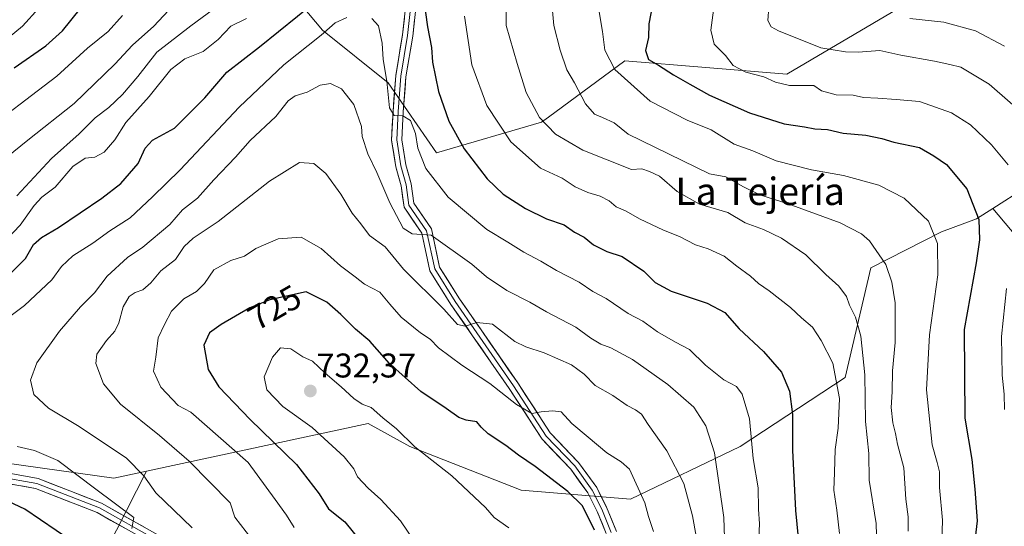
# Model space of a CAD drawing. Units: metres. Extents: x 634453 to 637918, y 4743626 to 4746006.
# Drawn here: x 637294 to 637582, y 4744911 to 4745060 of the extents above; entities that cross this region are included whole.
import ezdxf
from ezdxf.enums import TextEntityAlignment as Align

# ---------------------------------------------------------------- set-up
doc = ezdxf.new("R2010")
doc.units = ezdxf.units.M
doc.header["$MEASUREMENT"] = 0
for name, color, linetype, lineweight in [('Arbolado forestal CxS', 92, 'Continuous', 0), ('Carátula', 7, 'Continuous', 5), ('Curva de nivel maestra', 36, 'Continuous', 30), ('Curva de nivel normal', 36, 'Continuous', 0), ('Layer 0', 7, 'Continuous', 0), ('Matorral CxS', 135, 'Continuous', 0), ('Punto de cota en terreno', 7, 'Continuous', 0), ('Rótulo de curva de nivel directora', 19, 'Continuous', 0), ('Rótulo de punto de cota en terreno', 19, 'Continuous', 0), ('Texto cartográfico', 19, 'Continuous', 0)]:
    doc.layers.add(name, color=color, linetype=linetype, lineweight=lineweight)
doc.styles.add('Arial', font='txt', dxfattribs={"height": 0.2})

# ---------------------------------------------------------------- blocks, each defined once
blk = doc.blocks.new('*U151')
at = {"layer": 'Matorral CxS', "color": 135, "linetype": 'Continuous', "lineweight": 0}
blk.add_polyline3d([(637257.5611, 4744934.4697, 700.6548), (637321.5637, 4744925.5015, 706.7797), (637331.1537, 4744927.5683, 710.5211), (637319.4369, 4744904.5947, 701.3003), (637303.9083, 4744881.3025, 688.0194), (637288.3783, 4744856.0691, 673.752)], dxfattribs=at)
blk = doc.blocks.new('*U152')
at = {"layer": 'Matorral CxS', "color": 135, "linetype": 'Continuous', "lineweight": 0}
for points in [[(637563.01, 4745070.1, 656.85), (637518.23, 4745043.61, 670.14), (637470.87, 4745047.46, 678.67), (637448.6, 4745031.04, 689.53), (637446.54, 4745029.53, 690.52), (637415.82, 4745020.56, 703), (637401.74, 4745041.05, 704.52), (637382.54, 4745056.43, 706.26), (637369.74, 4745071.8, 695.59)], [(637887.41, 4745207.13, 720.73), (637892.03, 4744976.65, 664.14), (637828.18, 4745004.78, 658.36), (637771.94, 4745019.29, 653.95), (637722.22, 4745016.44, 653.62), (637696.96, 4745020, 652.64), (637676.85, 4745011.26, 656.32), (637663.96, 4744998.87, 659.42), (637652.87, 4744978.27, 661.5), (637641.72, 4744939.88, 662.75), (637627.15, 4744914.54, 661.96), (637627.15, 4744914.54, 661.96), (637620.31, 4744931.77, 657.9), (637620.31, 4744958.94, 656.19), (637597.02, 4744982.23, 662.08), (637578.41, 4745004.33, 672.36), (637587.94, 4745010.36, 668.53), (637604.41, 4745023.12, 661.15), (637605.69, 4745030.81, 659.91), (637595.73, 4745056.29, 655.19), (637591.88, 4745060.81, 654.68)]]:
    blk.add_polyline3d(points, dxfattribs=at)
blk = doc.blocks.new('*U176')
at = {"layer": 'Curva de nivel normal', "color": 36, "linetype": 'Continuous', "lineweight": 0}
blk.add_polyline3d([(637368.47, 4744899.08, 715), (637356.89, 4744914.14, 715), (637355.54, 4744918.29, 715), (637343.6, 4744930.47, 715), (637334.93, 4744938.02, 715), (637323.55, 4744947.18, 715), (637318.5, 4744953.1, 715), (637316.33, 4744959, 715), (637316.63, 4744961.77, 715), (637319.4, 4744965.79, 715), (637321.83, 4744968.46, 715), (637323.07, 4744970.96, 715), (637324.25, 4744975.56, 715), (637326.03, 4744978.62, 715), (637327.84, 4744979.82, 715), (637330.07, 4744980.56, 715), (637332.38, 4744982.62, 715), (637335.31, 4744986.11, 715), (637339.55, 4744989.47, 715), (637342.09, 4744993.24, 715), (637344.7, 4744995.69, 715), (637352.03, 4745000.5, 715), (637367.06, 4745012.36, 715), (637375.86, 4745017.81, 715), (637380, 4745017.5, 715), (637383.49, 4745014.6, 715), (637387.9, 4745008.56, 715), (637391.24, 4745002.95, 715), (637393.76, 4744999.82, 715), (637396.32, 4744996.47, 715), (637400.82, 4744993.15, 715), (637406.18, 4744986.6, 715), (637418.04, 4744974.96, 715), (637422.04, 4744970.44, 715), (637424.25, 4744969.93, 715), (637427.64, 4744971.04, 715), (637432.18, 4744970.57, 715), (637438.71, 4744965.44, 715), (637441.99, 4744963.86, 715), (637447.36, 4744962.14, 715), (637455.34, 4744958.69, 715), (637459.04, 4744955.96, 715), (637462.19, 4744952.57, 715), (637467.44, 4744949.72, 715), (637471.62, 4744946.72, 715), (637474.05, 4744945.53, 715), (637475.8, 4744944.19, 715), (637477.76, 4744941.18, 715), (637483.2, 4744933.54, 715), (637488.11, 4744923.99, 715), (637490.7, 4744914.49, 715), (637491.74, 4744908.6, 715)], dxfattribs=at)
blk = doc.blocks.new('*U177')
at = {"layer": 'Curva de nivel normal', "color": 36, "linetype": 'Continuous', "lineweight": 0}
for points in [[(637285.65, 4745015.62, 685), (637296.4, 4745024.3, 685), (637309.99, 4745035, 685), (637321.81, 4745046.5, 685), (637327.02, 4745052.03, 685), (637333.23, 4745057.65, 685), (637337.5, 4745062.25, 685)], [(637449.61, 4745064.25, 685), (637450.14, 4745057.8, 685), (637451.96, 4745050.58, 685), (637453.99, 4745044.91, 685), (637456.16, 4745041.04, 685), (637459.45, 4745034.88, 685), (637462.02, 4745031.87, 685), (637464.36, 4745030.89, 685), (637467.74, 4745029.34, 685), (637471.85, 4745026.05, 685), (637495.62, 4745014.42, 685), (637500.42, 4745013.61, 685), (637505.56, 4745010.63, 685), (637510.38, 4745008.3, 685), (637518.6, 4745005.68, 685), (637533.8, 4745000.16, 685), (637540.1, 4744996.96, 685), (637542.45, 4744994.86, 685), (637547.22, 4744987.92, 685), (637548.97, 4744982.84, 685), (637549.88, 4744976.75, 685), (637549.95, 4744965.15, 685), (637549.16, 4744956.85, 685), (637549.02, 4744950.76, 685), (637548.73, 4744946.13, 685), (637549.2, 4744941.66, 685), (637550, 4744938.54, 685), (637550.59, 4744935.44, 685), (637552.42, 4744928.49, 685), (637553.05, 4744919.41, 685), (637553.74, 4744914.25, 685), (637553.73, 4744910, 685)]]:
    blk.add_polyline3d(points, dxfattribs=at)
blk = doc.blocks.new('*U183')
at = {"layer": 'Curva de nivel normal', "color": 36, "linetype": 'Continuous', "lineweight": 0}
blk.add_polyline3d([(637344.5, 4744911.03, 710), (637333.82, 4744921.27, 710), (637330.37, 4744926.24, 710), (637325.25, 4744931.36, 710), (637311.43, 4744940.63, 710), (637302.48, 4744946.02, 710), (637298.22, 4744949.94, 710), (637297.18, 4744954.16, 710), (637299.03, 4744959.25, 710), (637305.72, 4744968.53, 710), (637311.79, 4744975.63, 710), (637315.9, 4744979.7, 710), (637319.62, 4744984.55, 710), (637325.56, 4744990, 710), (637330.02, 4744993, 710), (637337.9, 4744999.68, 710), (637341.64, 4745003.92, 710), (637346, 4745007.4, 710), (637350.83, 4745012.71, 710), (637357.11, 4745019.36, 710), (637361.42, 4745024.19, 710), (637368.86, 4745031.27, 710), (637372.48, 4745035.76, 710), (637374.52, 4745037.26, 710), (637378.09, 4745038.3, 710), (637381.88, 4745040.38, 710), (637384.88, 4745040.84, 710), (637388.14, 4745039.34, 710), (637391.74, 4745034.78, 710), (637393.9, 4745028.28, 710), (637394.14, 4745025.34, 710), (637395.78, 4745020.31, 710), (637398.44, 4745014.86, 710), (637402.27, 4745005.95, 710), (637406.13, 4744998.62, 710), (637408.71, 4744996.91, 710), (637414.32, 4744996.56, 710), (637426.16, 4744988.07, 710), (637430.47, 4744984.33, 710), (637436.39, 4744980.34, 710), (637443.14, 4744977, 710), (637447.98, 4744974.09, 710), (637456.61, 4744969.64, 710), (637460.95, 4744966.47, 710), (637463.89, 4744964.67, 710), (637466.76, 4744963.65, 710), (637473.12, 4744960.24, 710), (637483.49, 4744952.85, 710), (637491.07, 4744946.27, 710), (637494.59, 4744940.79, 710), (637497.08, 4744932.94, 710), (637499.8, 4744914, 710), (637500.68, 4744887.55, 710)], dxfattribs=at)
blk = doc.blocks.new('*U184')
at = {"layer": 'Curva de nivel normal', "color": 36, "linetype": 'Continuous', "lineweight": 0}
for points in [[(637563.44, 4744903.67, 680), (637563.77, 4744913.29, 680), (637562.84, 4744922.8, 680), (637562.9, 4744927.34, 680), (637562.19, 4744930.14, 680), (637560.68, 4744935.29, 680), (637559.04, 4744951.29, 680), (637559.98, 4744967.45, 680), (637562.38, 4744984.94, 680), (637562.24, 4744994.12, 680), (637559.65, 4745000.62, 680), (637552.55, 4745007.39, 680), (637545.1, 4745011.14, 680), (637534.8, 4745013.96, 680), (637525.43, 4745015.62, 680), (637515.09, 4745018.29, 680), (637508.3, 4745021.22, 680), (637502.86, 4745023.15, 680), (637496.11, 4745027.31, 680), (637489.09, 4745030.12, 680), (637478.27, 4745035.68, 680), (637467.93, 4745044.99, 680), (637465.07, 4745050.62, 680), (637464.33, 4745056.06, 680), (637463.36, 4745061.81, 680)], [(637324.09, 4745060.73, 680), (637319.87, 4745056.1, 680), (637313.88, 4745051.16, 680), (637304.87, 4745043.04, 680), (637297.52, 4745037.41, 680), (637288.82, 4745030.73, 680)]]:
    blk.add_polyline3d(points, dxfattribs=at)
blk = doc.blocks.new('*U187')
at = {"layer": 'Curva de nivel normal', "color": 36, "linetype": 'Continuous', "lineweight": 0}
for points in [[(637290.15, 4744995.25, 695), (637294.23, 4744999.45, 695), (637298.31, 4745005.25, 695), (637300.56, 4745007.64, 695), (637304.42, 4745010.54, 695), (637309.62, 4745016.57, 695), (637313.2, 4745019.09, 695), (637316.03, 4745019.35, 695), (637318.76, 4745020.76, 695), (637321.9, 4745024.39, 695), (637325.1, 4745029.44, 695), (637331.89, 4745037.04, 695), (637338.25, 4745044.98, 695), (637342.36, 4745048.04, 695), (637347.71, 4745050.24, 695), (637352.01, 4745053.73, 695), (637355.78, 4745057.67, 695), (637360.35, 4745059.86, 695)], [(637424.01, 4745060.54, 695), (637426.14, 4745046.32, 695), (637430.59, 4745034.42, 695), (637437.61, 4745023.8, 695), (637446.26, 4745016.12, 695), (637452.62, 4745013.16, 695), (637456.41, 4745010.7, 695), (637460.09, 4745008.98, 695), (637463.68, 4745007.97, 695), (637466.3, 4745006.58, 695), (637468.38, 4745004.87, 695), (637471.32, 4745003.51, 695), (637475.17, 4745001.36, 695), (637482.23, 4744998.02, 695), (637486.84, 4744996.18, 695), (637491.59, 4744993.67, 695), (637495.25, 4744992.58, 695), (637499.91, 4744990.45, 695), (637503.62, 4744987.48, 695), (637507.67, 4744984.58, 695), (637509.96, 4744982.46, 695), (637513.12, 4744980.26, 695), (637519.35, 4744975.36, 695), (637522.54, 4744972.34, 695), (637525.73, 4744969.66, 695), (637528.25, 4744965.72, 695), (637531.64, 4744959.17, 695), (637533.59, 4744948.79, 695), (637533.26, 4744940.12, 695), (637532.37, 4744933.88, 695), (637532.2, 4744927.15, 695), (637531.94, 4744922, 695), (637532.86, 4744916.18, 695), (637533.63, 4744909.39, 695)]]:
    blk.add_polyline3d(points, dxfattribs=at)
blk = doc.blocks.new('*U189')
at = {"layer": 'Curva de nivel normal', "color": 36, "linetype": 'Continuous', "lineweight": 0}
for points in [[(637326.87, 4744910.84, 705), (637327.37, 4744913.99, 705), (637316.27, 4744922.29, 705), (637305.23, 4744930.7, 705), (637298.37, 4744933.65, 705), (637293.33, 4744934.81, 705)], [(637279.56, 4744964.15, 705), (637295.45, 4744976.02, 705), (637303.42, 4744983.47, 705), (637306.22, 4744987.34, 705), (637309.57, 4744990.48, 705), (637315.39, 4744994.23, 705), (637320.38, 4744997.8, 705), (637326.29, 4745001.56, 705), (637332.87, 4745007.71, 705), (637340.91, 4745015.62, 705), (637358.19, 4745033.96, 705), (637371.26, 4745046.29, 705), (637382.12, 4745055.04, 705), (637386.2, 4745058.6, 705), (637389.63, 4745060.14, 705)], [(637396.95, 4745059.85, 705), (637398.91, 4745057.75, 705), (637400.02, 4745052.69, 705), (637400.24, 4745047.87, 705), (637401.32, 4745041.6, 705), (637402.16, 4745033.8, 705), (637403.46, 4745031.56, 705), (637405.98, 4745031.44, 705), (637408.26, 4745030.02, 705), (637409.75, 4745026.28, 705), (637410.45, 4745021.95, 705), (637412.77, 4745016, 705), (637419.29, 4745007.66, 705), (637430.57, 4744998.15, 705), (637436.67, 4744994.54, 705), (637441.36, 4744991.56, 705), (637446.34, 4744988.9, 705), (637450.92, 4744986.23, 705), (637457.6, 4744982.82, 705), (637461.56, 4744980.09, 705), (637465.45, 4744977.99, 705), (637471.9, 4744973.68, 705), (637476.19, 4744971.36, 705), (637480.42, 4744968.28, 705), (637485.67, 4744965.25, 705), (637489.79, 4744963.08, 705), (637494.46, 4744958.56, 705), (637499.79, 4744954.25, 705), (637503.56, 4744952.32, 705), (637505.23, 4744950.09, 705), (637507.3, 4744942.84, 705), (637508.38, 4744931.27, 705), (637509.86, 4744922.74, 705), (637509.97, 4744916.44, 705), (637510.22, 4744912.2, 705), (637510.07, 4744908.14, 705)]]:
    blk.add_polyline3d(points, dxfattribs=at)
blk = doc.blocks.new('*U197')
at = {"layer": 'Curva de nivel normal', "color": 36, "linetype": 'Continuous', "lineweight": 0}
for points in [[(637293.26, 4745008.05, 690), (637303.38, 4745018.96, 690), (637311.42, 4745026.13, 690), (637316.09, 4745030.84, 690), (637320.09, 4745033.88, 690), (637324.14, 4745037.66, 690), (637328.6, 4745042.93, 690), (637334.11, 4745050.04, 690), (637344.07, 4745057.75, 690), (637355.42, 4745066.22, 690)], [(637436.08, 4745067.7, 690), (637436.26, 4745057.81, 690), (637439.39, 4745046.75, 690), (637442.08, 4745038.24, 690), (637445.98, 4745030.94, 690), (637450.66, 4745026.11, 690), (637458.58, 4745021.42, 690), (637472.86, 4745015.72, 690), (637475.9, 4745015.89, 690), (637478.15, 4745015.13, 690), (637481, 4745013.76, 690), (637486.15, 4745009.29, 690), (637492.76, 4745005.6, 690), (637501.01, 4745003.14, 690), (637506.02, 4745000.15, 690), (637511.38, 4744998.18, 690), (637516.68, 4744995.63, 690), (637523.76, 4744990.77, 690), (637529.67, 4744985, 690), (637533.42, 4744981.62, 690), (637535.72, 4744978.59, 690), (637536.58, 4744976.11, 690), (637538.32, 4744972.57, 690), (637539.87, 4744967.02, 690), (637541.07, 4744955.74, 690), (637541.19, 4744942.08, 690), (637542.18, 4744932.72, 690), (637542.33, 4744924.94, 690), (637544.38, 4744912.29, 690), (637544.9, 4744891.94, 690)]]:
    blk.add_polyline3d(points, dxfattribs=at)
blk = doc.blocks.new('*U210')
at = {"layer": 'Curva de nivel normal', "color": 36, "linetype": 'Continuous', "lineweight": 0}
blk.add_polyline3d([(637513, 4745063.2, 665), (637512.71, 4745059.24, 665), (637513.68, 4745057.47, 665), (637515.77, 4745056.3, 665), (637528.14, 4745051.34, 665), (637535.36, 4745050.13, 665), (637539.08, 4745050, 665), (637545.42, 4745050.52, 665), (637551.58, 4745049.2, 665), (637561.38, 4745047.4, 665), (637565.86, 4745046.4, 665), (637569.13, 4745045.61, 665), (637577.39, 4745040.71, 665), (637588.84, 4745030.66, 665)], dxfattribs=at)
blk = doc.blocks.new('*U215')
at = {"layer": 'Curva de nivel normal', "color": 36, "linetype": 'Continuous', "lineweight": 0}
blk.add_polyline3d([(637554.23, 4745059.9, 660), (637564.08, 4745058.84, 660), (637573.42, 4745056.26, 660), (637581.9, 4745051.76, 660)], dxfattribs=at)
blk = doc.blocks.new('*U216')
at = {"layer": 'Curva de nivel normal', "color": 36, "linetype": 'Continuous', "lineweight": 0}
for points in [[(637284.25, 4745048.96, 670), (637294.87, 4745057.62, 670), (637304.45, 4745068.29, 670)], [(637496.82, 4745062.31, 670), (637496.02, 4745056.5, 670), (637497.03, 4745052.36, 670), (637500.31, 4745049.06, 670), (637502.52, 4745046.12, 670), (637506.29, 4745044.21, 670), (637511.53, 4745042.86, 670), (637514.97, 4745041.28, 670), (637519.01, 4745040.24, 670), (637526.12, 4745040.32, 670), (637528.37, 4745038.74, 670), (637532.67, 4745037.55, 670), (637537.62, 4745037.46, 670), (637540.69, 4745036.8, 670), (637544.8, 4745036.62, 670), (637550.17, 4745036.22, 670), (637557.03, 4745035.59, 670), (637566.41, 4745032.3, 670), (637571.96, 4745028.82, 670), (637578.03, 4745022.9, 670), (637582.94, 4745017.14, 670)], [(637582.41, 4744980.95, 670), (637581.02, 4744966.96, 670), (637581.16, 4744955.6, 670), (637581.74, 4744950.11, 670), (637581.84, 4744945.57, 670)]]:
    blk.add_polyline3d(points, dxfattribs=at)
blk = doc.blocks.new('*U218')
at = {"layer": 'Curva de nivel normal', "color": 36, "linetype": 'Continuous', "lineweight": 0}
blk.add_polyline3d([(637374.26, 4744911.13, 720), (637372, 4744914.71, 720), (637368.74, 4744919.33, 720), (637360.84, 4744930.06, 720), (637344.09, 4744944.77, 720), (637340.37, 4744946.78, 720), (637335.32, 4744952.15, 720), (637333.12, 4744956.84, 720), (637333.85, 4744960.85, 720), (637334.49, 4744966.49, 720), (637336.35, 4744970.42, 720), (637338.39, 4744974.29, 720), (637342, 4744977.91, 720), (637345.74, 4744980.04, 720), (637348.09, 4744982.39, 720), (637350.76, 4744986.4, 720), (637355.76, 4744989.12, 720), (637359.76, 4744990.44, 720), (637363.02, 4744992.66, 720), (637369.57, 4744995.46, 720), (637376.33, 4744995.99, 720), (637382.17, 4744992.68, 720), (637387.84, 4744987.62, 720), (637392.1, 4744984.4, 720), (637394.82, 4744982.18, 720), (637399.34, 4744979.86, 720), (637402.19, 4744976.39, 720), (637405.57, 4744972.59, 720), (637411.22, 4744968.04, 720), (637413.99, 4744966.13, 720), (637416.44, 4744963.63, 720), (637423.22, 4744958.51, 720), (637431.46, 4744953.16, 720), (637439.23, 4744947.02, 720), (637443.74, 4744944.44, 720), (637446.42, 4744944.93, 720), (637449.76, 4744945.21, 720), (637452.26, 4744944.87, 720), (637455.42, 4744941.45, 720), (637460.23, 4744937.51, 720), (637465.66, 4744932.89, 720), (637469.82, 4744930.32, 720), (637472.31, 4744928.17, 720), (637476.71, 4744918.31, 720), (637477.86, 4744914.33, 720), (637479.3, 4744909.97, 720)], dxfattribs=at)
blk = doc.blocks.new('*U224')
at = {"layer": 'Curva de nivel maestra', "color": 36, "linetype": 'Continuous', "lineweight": 30}
for points in [[(637292.42, 4745045.46, 675), (637301.72, 4745051.85, 675), (637306.55, 4745056.29, 675), (637314.64, 4745066.41, 675)], [(637479.01, 4745063.87, 675), (637477.9, 4745058.29, 675), (637477.83, 4745054.29, 675), (637476.94, 4745050.52, 675), (637477.8, 4745047.93, 675), (637480.73, 4745046.26, 675), (637485.1, 4745043.37, 675), (637489.87, 4745040.72, 675), (637495.6, 4745037.47, 675), (637507.38, 4745032.33, 675), (637517.43, 4745029.06, 675), (637523.44, 4745028.22, 675), (637526.43, 4745027.66, 675), (637530.09, 4745027.42, 675), (637534.7, 4745026.31, 675), (637541.29, 4745025.78, 675), (637546.03, 4745024.82, 675), (637549.54, 4745023.76, 675), (637557.06, 4745022.18, 675), (637561.17, 4745019.7, 675), (637564.86, 4745017.16, 675), (637570.8, 4745010.08, 675), (637574.35, 4745001.16, 675), (637574.52, 4744995.22, 675), (637573.61, 4744988.41, 675), (637570.09, 4744969, 675), (637570.3, 4744943.05, 675), (637572.33, 4744930.93, 675), (637573.2, 4744922.29, 675), (637573.83, 4744913.01, 675), (637572.28, 4744899.76, 675)]]:
    blk.add_polyline3d(points, dxfattribs=at)
blk = doc.blocks.new('*U231')
at = {"layer": 'Curva de nivel maestra', "color": 36, "linetype": 'Continuous', "lineweight": 30}
for points in [[(637372.23, 4744732.28, 700), (637374.08, 4744734.6, 700), (637376.1, 4744738.17, 700), (637379.85, 4744741.84, 700), (637385.91, 4744749.39, 700), (637388, 4744753.91, 700), (637390.21, 4744758.34, 700), (637392.03, 4744768.47, 700), (637390.7, 4744785.96, 700), (637389.45, 4744796.62, 700), (637383.35, 4744811.38, 700), (637367.27, 4744841.42, 700), (637357.39, 4744856.26, 700), (637346.34, 4744869.04, 700), (637340.33, 4744875.44, 700), (637335.16, 4744882.04, 700), (637324.44, 4744894.18, 700), (637316.21, 4744901.41, 700), (637309.24, 4744907.1, 700), (637295.55, 4744916.41, 700), (637287.38, 4744920.28, 700)], [(637291.42, 4744985.42, 700), (637295.76, 4744989.71, 700), (637298.12, 4744993.77, 700), (637300.43, 4744995.84, 700), (637305.37, 4744998.82, 700), (637318.09, 4745007.31, 700), (637323.62, 4745011.67, 700), (637328.68, 4745017.46, 700), (637330.72, 4745021.96, 700), (637332.89, 4745024.29, 700), (637339.27, 4745027.78, 700), (637348.16, 4745036.65, 700), (637354.58, 4745044.21, 700), (637364.1, 4745051.59, 700), (637380.78, 4745064.99, 700)], [(637411.94, 4745066.63, 700), (637413.26, 4745057.46, 700), (637414.42, 4745051.39, 700), (637414.72, 4745047.06, 700), (637416.4, 4745038.52, 700), (637419.51, 4745029.86, 700), (637423.93, 4745021.75, 700), (637430.65, 4745013, 700), (637435.39, 4745008.54, 700), (637441.86, 4745004.29, 700), (637448.02, 4745001.27, 700), (637453.14, 4744999.58, 700), (637456.2, 4744997.4, 700), (637459.05, 4744995.98, 700), (637461.73, 4744993.75, 700), (637465.6, 4744991.8, 700), (637470.08, 4744990.28, 700), (637476.44, 4744985.98, 700), (637479.8, 4744982.67, 700), (637484.4, 4744980.14, 700), (637494.99, 4744976.69, 700), (637500.16, 4744973.9, 700), (637504.28, 4744969.16, 700), (637511.41, 4744962.5, 700), (637516.66, 4744956.46, 700), (637518.98, 4744950.99, 700), (637519.86, 4744944.13, 700), (637519.87, 4744933.74, 700), (637520.75, 4744916.1, 700), (637521.59, 4744908.08, 700)]]:
    blk.add_polyline3d(points, dxfattribs=at)
blk = doc.blocks.new('5PATER')
at = {"layer": 'Carátula', "linetype": 'Continuous', "lineweight": 5}
h = blk.add_hatch(color=250, dxfattribs=at)
edge = h.paths.add_edge_path()
edge.add_ellipse((0, 0.01), major_axis=(-1.33, -1.34), ratio=0.999422, start_angle=0, end_angle=360)

msp = doc.modelspace()

# ---------------------------------------------------------------- linework, layer by layer
at = {"layer": 'Arbolado forestal CxS', "color": 92, "linetype": 'Continuous', "lineweight": 0}
for points in [[(637331.15, 4744927.57, 710.52), (637321.56, 4744925.5, 706.78), (637257.56, 4744934.47, 700.65), (637186.47, 4745006.99, 682.76), (637126.3, 4745020.58, 681.12), (637079.33, 4745007.03, 679.16), (637007.64, 4744995.5, 664.76), (636983.99, 4745005.17, 657.06), (636966.67, 4745012.37, 648.1), (636943.64, 4745028.8, 638.41), (636918.04, 4745045.46, 630.36), (636893.14, 4745058.85, 625.12), (636875.43, 4745068.7, 621.27), (636860.31, 4745077.11, 618.66), (636834.63, 4745088.56, 616.71), (636781.08, 4745091.57, 615.67), (636763.16, 4745100.54, 615.2), (636723.47, 4745095.41, 605), (636690.56, 4745109.82, 595.54), (636673.66, 4745125.92, 592.98), (636660.78, 4745133.23, 591.31), (636638.02, 4745130.02, 586.46)], [(637400.46, 4745117.7, 693.75), (637395.34, 4745103.82, 694.87), (637391.5, 4745093.57, 696.19), (637379.98, 4745084.6, 694.66), (637369.74, 4745084.6, 690.98), (637368.61, 4745082.33, 691.43), (637367.18, 4745079.48, 691.86), (637369.74, 4745071.8, 695.59), (637382.54, 4745056.43, 706.26), (637401.74, 4745041.05, 704.52), (637415.82, 4745020.56, 703), (637446.54, 4745029.53, 690.52), (637448.6, 4745031.04, 689.53), (637470.87, 4745047.46, 678.67), (637518.23, 4745043.61, 670.14), (637563.01, 4745070.1, 656.85), (637581.62, 4745067.14, 655.65), (637587.24, 4745066.24, 653.93), (637591.88, 4745060.81, 654.68), (637595.73, 4745056.29, 655.19), (637605.69, 4745030.81, 659.91), (637604.41, 4745023.12, 661.15), (637587.94, 4745010.36, 668.53), (637578.41, 4745004.33, 672.36)], [(637369.74, 4745071.8, 695.59), (637382.54, 4745056.43, 706.26), (637401.74, 4745041.05, 704.52), (637415.82, 4745020.56, 703), (637446.54, 4745029.53, 690.52), (637448.6, 4745031.04, 689.53), (637470.87, 4745047.46, 678.67), (637518.23, 4745043.61, 670.14), (637563.01, 4745070.1, 656.85)], [(637591.88, 4745060.81, 654.68), (637595.73, 4745056.29, 655.19), (637605.69, 4745030.81, 659.91), (637604.41, 4745023.12, 661.15), (637587.94, 4745010.36, 668.53), (637578.41, 4745004.33, 672.36), (637573.69, 4745001.35, 674.46), (637563.45, 4744997.51, 678.74), (637542.77, 4744987.02, 686.48), (637535.33, 4744954.96, 692.13), (637504.61, 4744934.79, 705.73), (637472.6, 4744919.42, 720.85), (637472.6, 4744919.42, 720.85), (637440.6, 4744921.99, 727.87), (637408.08, 4744934.82, 730.7), (637395.85, 4744941.51, 731.31), (637331.15, 4744927.57, 710.52), (637321.56, 4744925.5, 706.78), (637257.56, 4744934.47, 700.65)], [(637288.38, 4744856.07, 673.75), (637303.91, 4744881.3, 688.02), (637319.44, 4744904.59, 701.3), (637331.15, 4744927.57, 710.52), (637395.85, 4744941.51, 731.31), (637408.08, 4744934.82, 730.7), (637440.6, 4744921.99, 727.87), (637472.6, 4744919.42, 720.85), (637504.61, 4744934.79, 705.73), (637535.33, 4744954.96, 692.13), (637542.77, 4744987.02, 686.48), (637563.45, 4744997.51, 678.74), (637573.69, 4745001.35, 674.46), (637578.41, 4745004.33, 672.36), (637597.02, 4744982.23, 662.08)], [(637578.41, 4745004.33, 672.36), (637573.69, 4745001.35, 674.46), (637563.45, 4744997.51, 678.74), (637542.77, 4744987.02, 686.48), (637535.33, 4744954.96, 692.13), (637504.61, 4744934.79, 705.73), (637472.6, 4744919.42, 720.85), (637440.6, 4744921.99, 727.87), (637408.08, 4744934.82, 730.7), (637395.85, 4744941.51, 731.31), (637331.15, 4744927.57, 710.52)], [(637578.41, 4745004.33, 672.36), (637573.69, 4745001.35, 674.46), (637563.45, 4744997.51, 678.74), (637542.77, 4744987.02, 686.48), (637535.33, 4744954.96, 692.13), (637504.61, 4744934.79, 705.73), (637472.6, 4744919.42, 720.85), (637440.6, 4744921.99, 727.87), (637408.08, 4744934.82, 730.7), (637395.85, 4744941.51, 731.31), (637331.15, 4744927.57, 710.52)], [(637578.41, 4745004.33, 672.36), (637597.02, 4744982.23, 662.08), (637620.31, 4744958.94, 656.19), (637620.31, 4744931.77, 657.9), (637627.15, 4744914.54, 661.96)], [(637331.15, 4744927.57, 710.52), (637319.44, 4744904.59, 701.3), (637303.91, 4744881.3, 688.02), (637288.38, 4744856.07, 673.75), (637276.73, 4744832.78, 661.65), (637307.79, 4744838.6, 675.37), (637334.96, 4744844.42, 689.01), (637354.39, 4744841.43, 695.35), (637360.2, 4744840.54, 697.37), (637379.61, 4744825.01, 701.56), (637393.08, 4744818.7, 705.44)]]:
    msp.add_polyline3d(points, dxfattribs=at)
at = {"layer": 'Curva de nivel maestra', "color": 36, "linetype": 'Continuous', "lineweight": 30}
msp.add_polyline3d([(637462.08, 4744910.28, 725), (637458.52, 4744917.39, 725), (637454.28, 4744921.65, 725), (637444.74, 4744928.92, 725), (637439.85, 4744932.21, 725), (637436.12, 4744935.1, 725), (637430.98, 4744938.49, 725), (637428.94, 4744940.41, 725), (637427.61, 4744942.02, 725), (637424.57, 4744942.44, 725), (637422.42, 4744943.29, 725), (637418.72, 4744945.92, 725), (637411.3, 4744950.84, 725), (637402.16, 4744959.02, 725), (637396.39, 4744965.59, 725), (637392.16, 4744969.03, 725), (637387.87, 4744973.4, 725), (637383.83, 4744976.97, 725), (637377.77, 4744979.97, 725), (637367.15, 4744977.66, 725), (637361.3, 4744975.3, 725), (637352.89, 4744970.44, 725), (637349.54, 4744967.95, 725), (637347.84, 4744964.41, 725), (637349.14, 4744957.32, 725), (637352.27, 4744952.18, 725), (637361.39, 4744942.67, 725), (637374.94, 4744929.52, 725), (637381.53, 4744920.94, 725), (637384.32, 4744916.52, 725), (637389.04, 4744912.76, 725), (637396.42, 4744903.67, 725)], dxfattribs=at)
at = {"layer": 'Curva de nivel normal', "color": 36, "linetype": 'Continuous', "lineweight": 0}
msp.add_polyline3d([(637437.04, 4744910.96, 730), (637432.69, 4744914, 730), (637430.14, 4744916.96, 730), (637420.32, 4744926.19, 730), (637409.48, 4744934.63, 730), (637404.2, 4744939.97, 730), (637400.22, 4744943.16, 730), (637396.75, 4744946.18, 730), (637394.15, 4744947.16, 730), (637391.7, 4744948.76, 730), (637388.02, 4744952.24, 730), (637383.34, 4744956.16, 730), (637379.6, 4744959.72, 730), (637376.8, 4744961, 730), (637373.25, 4744963.3, 730), (637370.28, 4744963.66, 730), (637367.89, 4744960.88, 730), (637365.53, 4744955.12, 730), (637366.26, 4744951.32, 730), (637370.97, 4744946.5, 730), (637379.48, 4744940.28, 730), (637388.83, 4744931.78, 730), (637391.71, 4744928.29, 730), (637392.78, 4744925.95, 730), (637395.86, 4744922.58, 730), (637399.57, 4744919.28, 730), (637405.3, 4744913.04, 730), (637411.89, 4744903.43, 730)], dxfattribs=at)
at = {"layer": 'Layer 0', "linetype": 'Continuous', "lineweight": 0}
for points in [[(637465.45, 4744909.37), (637462.81, 4744915.79), (637460.11, 4744921.19), (637455.08, 4744928.15), (637446.72, 4744936.91), (637437.13, 4744951.69), (637426.43, 4744967.15), (637420.06, 4744976.3), (637413.95, 4744986.08), (637411.57, 4744997.17), (637406.38, 4745004.76), (637405.55, 4745010.96), (637403.97, 4745016.49), (637402.74, 4745024.28), (637403.15, 4745032.79), (637403.95, 4745043.19), (637405.94, 4745055.12), (637409.1, 4745083.99)], [(637410.6, 4745083.89), (637407.42, 4745054.92), (637405.44, 4745043.01), (637404.64, 4745032.69), (637404.25, 4745024.36), (637405.44, 4745016.82), (637407.03, 4745011.26), (637407.82, 4745005.31), (637412.98, 4744997.77), (637415.36, 4744986.66), (637421.31, 4744977.13), (637427.66, 4744968), (637438.38, 4744952.52), (637447.9, 4744937.84), (637456.24, 4744929.11), (637461.4, 4744921.97), (637464.18, 4744916.41), (637466.95, 4744909.66)], [(637412.1, 4745083.79), (637408.91, 4745054.71), (637406.93, 4745042.83), (637406.14, 4745032.6), (637405.75, 4745024.44), (637406.91, 4745017.14), (637408.5, 4745011.57), (637409.26, 4745005.86), (637414.38, 4744998.37), (637416.77, 4744987.23), (637422.57, 4744977.96), (637428.9, 4744968.86), (637439.63, 4744953.36), (637449.09, 4744938.77), (637457.39, 4744930.07), (637462.69, 4744922.75), (637465.54, 4744917.03), (637468.45, 4744909.96)], [(637333.6, 4744907.68), (637317.33, 4744916.81), (637299.08, 4744923.95), (637287.96, 4744925.93)], [(637288.14, 4744927.43), (637299.48, 4744925.4), (637317.98, 4744918.17), (637334.41, 4744908.95)], [(637332.8, 4744906.41), (637316.69, 4744915.45), (637298.67, 4744922.5), (637287.78, 4744924.44)]]:
    msp.add_lwpolyline(points, dxfattribs=at)
for points in [[(637465.45, 4744909.37, 724.19), (637464.13, 4744912.58, 724.14), (637462.81, 4744915.79, 723.68), (637461.46, 4744918.49, 723.16), (637460.11, 4744921.19, 723.34), (637457.6, 4744924.67, 722.99), (637455.08, 4744928.15, 722.55), (637452.3, 4744931.07, 722.2), (637449.51, 4744933.99, 722.01), (637446.72, 4744936.91, 721.39), (637444.33, 4744940.6, 720.89), (637441.93, 4744944.3, 720.06), (637439.53, 4744947.99, 719.68), (637437.13, 4744951.69, 718.74), (637434.46, 4744955.55, 718.18), (637431.78, 4744959.42, 717.14), (637429.11, 4744963.28, 716.82), (637426.43, 4744967.15, 715.7), (637424.31, 4744970.2, 715.05), (637422.18, 4744973.25, 714.41), (637420.06, 4744976.3, 714.12), (637418.02, 4744979.56, 713.4), (637415.99, 4744982.82, 712.58), (637413.95, 4744986.08, 712.26), (637413.16, 4744989.78, 711.19), (637412.37, 4744993.47, 710.44), (637411.57, 4744997.17, 709.96), (637408.98, 4745000.96, 709.29), (637406.38, 4745004.76, 708.53), (637405.97, 4745007.86, 708.32), (637405.55, 4745010.96, 707.96), (637404.76, 4745013.73, 707.58), (637403.97, 4745016.49, 707.12), (637403.36, 4745020.39, 706.49), (637402.74, 4745024.28, 706), (637402.94, 4745028.53, 705.36), (637403.15, 4745032.79, 704.89), (637403.41, 4745036.26, 704.59), (637403.68, 4745039.72, 704.24), (637403.95, 4745043.19, 703.78), (637404.61, 4745047.17, 703.36), (637405.27, 4745051.15, 702.69), (637405.94, 4745055.12, 701.89), (637406.46, 4745059.94, 700.99)], [(637409.44, 4745059.56, 700.74), (637408.91, 4745054.71, 701.24), (637408.25, 4745050.75, 701.87), (637407.59, 4745046.79, 702.57), (637406.93, 4745042.83, 703.27), (637406.67, 4745039.42, 703.81), (637406.4, 4745036.01, 704.35), (637406.14, 4745032.6, 704.83), (637405.95, 4745028.52, 705.31), (637405.75, 4745024.44, 705.91), (637406.33, 4745020.79, 706.43), (637406.91, 4745017.14, 706.8), (637407.7, 4745014.36, 707.03), (637408.5, 4745011.57, 707.38), (637408.88, 4745008.72, 707.92), (637409.26, 4745005.86, 708.41), (637411.82, 4745002.12, 709.11), (637414.38, 4744998.37, 709.03), (637415.18, 4744994.66, 710.07), (637415.98, 4744990.94, 711.02), (637416.77, 4744987.23, 711.69), (637418.7, 4744984.14, 712.22), (637420.63, 4744981.05, 713.01), (637422.57, 4744977.96, 713.56), (637424.68, 4744974.92, 714.15), (637426.79, 4744971.89, 714.65), (637428.9, 4744968.86, 715.4), (637431.58, 4744964.98, 716.27), (637434.26, 4744961.11, 716.9), (637436.94, 4744957.23, 717.6), (637439.63, 4744953.36, 718.45), (637441.99, 4744949.71, 719), (637444.36, 4744946.07, 719.68), (637446.72, 4744942.42, 720.32), (637449.09, 4744938.77, 720.84), (637451.86, 4744935.87, 721.31), (637454.63, 4744932.97, 721.84), (637457.39, 4744930.07, 722.13), (637460.04, 4744926.41, 722.69), (637462.69, 4744922.75, 722.96), (637464.11, 4744919.89, 723.14), (637465.54, 4744917.03, 723.51), (637467, 4744913.5, 723.8), (637468.45, 4744909.96, 723.74)], [(637291.92, 4744926.75, 701.62), (637295.7, 4744926.08, 702.13), (637299.48, 4744925.4, 702.33), (637304.11, 4744923.59, 702.18), (637308.73, 4744921.78, 702.93), (637313.35, 4744919.97, 703.56), (637317.98, 4744918.17, 703.76), (637322.08, 4744915.86, 704.4), (637326.19, 4744913.56, 704.73), (637330.3, 4744911.25, 705.24)], [(637324.74, 4744910.93, 704.4), (637320.72, 4744913.19, 704.07), (637316.69, 4744915.45, 703.57), (637312.18, 4744917.21, 702.85), (637307.68, 4744918.97, 702.73), (637303.17, 4744920.74, 701.99), (637298.67, 4744922.5, 701.61), (637295.04, 4744923.15, 701.38), (637291.41, 4744923.79, 701.17)]]:
    msp.add_polyline3d(points, dxfattribs=at)
at = {"layer": 'Matorral CxS', "color": 135, "linetype": 'Continuous', "lineweight": 0}
for points in [[(637331.15, 4744927.57, 710.52), (637321.56, 4744925.5, 706.78), (637257.56, 4744934.47, 700.65), (637186.47, 4745006.99, 682.76), (637126.3, 4745020.58, 681.12), (637079.33, 4745007.03, 679.16), (637007.64, 4744995.5, 664.76), (636983.99, 4745005.17, 657.06), (636966.67, 4745012.37, 648.1), (636943.64, 4745028.8, 638.41), (636918.04, 4745045.46, 630.36), (636893.14, 4745058.85, 625.12), (636875.43, 4745068.7, 621.27), (636860.31, 4745077.11, 618.66), (636834.63, 4745088.56, 616.71), (636781.08, 4745091.57, 615.67), (636763.16, 4745100.54, 615.2), (636723.47, 4745095.41, 605), (636690.56, 4745109.82, 595.54), (636673.66, 4745125.92, 592.98), (636660.78, 4745133.23, 591.31), (636638.02, 4745130.02, 586.46)], [(637400.46, 4745117.7, 693.75), (637395.34, 4745103.82, 694.87), (637391.5, 4745093.57, 696.19), (637379.98, 4745084.6, 694.66), (637369.74, 4745084.6, 690.98), (637368.61, 4745082.33, 691.43), (637367.18, 4745079.48, 691.86), (637369.74, 4745071.8, 695.59), (637382.54, 4745056.43, 706.26), (637401.74, 4745041.05, 704.52), (637415.82, 4745020.56, 703), (637446.54, 4745029.53, 690.52), (637448.6, 4745031.04, 689.53), (637470.87, 4745047.46, 678.67), (637518.23, 4745043.61, 670.14), (637563.01, 4745070.1, 656.85), (637581.62, 4745067.14, 655.65), (637587.24, 4745066.24, 653.93), (637591.88, 4745060.81, 654.68), (637595.73, 4745056.29, 655.19), (637605.69, 4745030.81, 659.91), (637604.41, 4745023.12, 661.15), (637587.94, 4745010.36, 668.53), (637578.41, 4745004.33, 672.36)], [(637578.41, 4745004.33, 672.36), (637597.02, 4744982.23, 662.08), (637620.31, 4744958.94, 656.19), (637620.31, 4744931.77, 657.9), (637627.15, 4744914.54, 661.96)], [(637331.15, 4744927.57, 710.52), (637319.44, 4744904.59, 701.3), (637303.91, 4744881.3, 688.02), (637288.38, 4744856.07, 673.75), (637276.73, 4744832.78, 661.65), (637307.79, 4744838.6, 675.37), (637334.96, 4744844.42, 689.01), (637354.39, 4744841.43, 695.35), (637360.2, 4744840.54, 697.37), (637379.61, 4744825.01, 701.56), (637393.08, 4744818.7, 705.44)]]:
    msp.add_polyline3d(points, dxfattribs=at)

# ---------------------------------------------------------------- block references
at = {"layer": 'Curva de nivel maestra', "color": 36, "linetype": 'Continuous', "lineweight": 30}
for name in ['*U224', '*U231']:
    msp.add_blockref(name, (0, 0), dxfattribs=at)
at = {"layer": 'Curva de nivel normal', "color": 36, "linetype": 'Continuous', "lineweight": 0}
for name in ['*U215', '*U184', '*U210', '*U216', '*U177', '*U197', '*U187', '*U189', '*U183', '*U176', '*U218']:
    msp.add_blockref(name, (0, 0), dxfattribs=at)
at = {"layer": 'Matorral CxS', "color": 135, "linetype": 'Continuous', "lineweight": 0}
for name in ['*U152', '*U151']:
    msp.add_blockref(name, (0, 0), dxfattribs=at)
at = {"layer": 'Punto de cota en terreno', "linetype": 'Continuous', "lineweight": 0}
msp.add_blockref('5PATER', (637379, 4744951, 732.37), dxfattribs=at)

# ---------------------------------------------------------------- texts
at = {"layer": 'Rótulo de curva de nivel directora', "color": 19, "linetype": 'Continuous', "lineweight": 0, "style": 'Arial'}
msp.add_text('725', height=7, rotation=30.0229, dxfattribs=at).set_placement((637368.53, 4744975.42), align=Align.MIDDLE_CENTER)
at = {"layer": 'Rótulo de punto de cota en terreno', "color": 19, "linetype": 'Continuous', "lineweight": 0, "style": 'Arial'}
msp.add_text('732,37', height=7, dxfattribs=at).set_placement((637380.76, 4744952.76), align=Align.BOTTOM_LEFT)
at = {"layer": 'Texto cartográfico', "color": 19, "linetype": 'Continuous', "lineweight": 0, "style": 'Arial'}
msp.add_text('La Tejería', height=8, dxfattribs=at).set_placement((637510.43, 4745009.35), align=Align.MIDDLE_CENTER)

doc.saveas('drawing.dxf')
